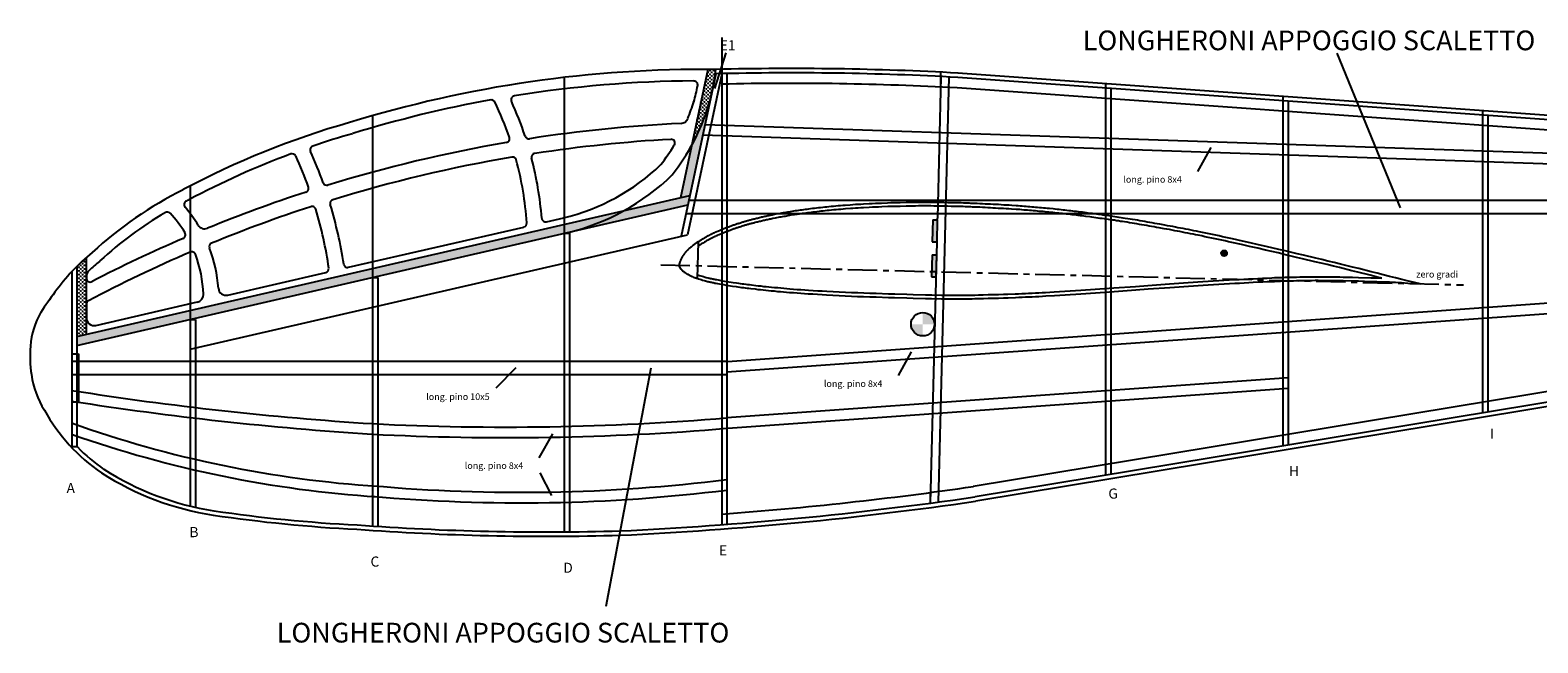
# Model space of a CAD drawing. Units: millimetres. Extents: x 18663 to 39015, y -5017 to 10059.
# Drawn here: x 21856 to 23001, y 1295 to 1760 of the extents above; entities that cross this region are included whole.
import ezdxf

# ---------------------------------------------------------------- set-up
doc = ezdxf.new("R2010")
doc.units = ezdxf.units.MM
doc.linetypes.add('CENTRO', pattern=[50.8, 31.75, -6.35, 6.35, -6.35])
doc.layers.add('7', color=7, linetype='Continuous')
doc.dimstyles.new('ISO-25', dxfattribs={"dimtxt": 2.5, "dimasz": 2.5, "dimexe": 1.25, "dimexo": 0.625, "dimtad": 1, "dimtxsty": 'Standard', "dimcen": 2.5, "dimadec": 0, "dimazin": 0, "dimtfac": 1, "dimtmove": 0, "dimatfit": 3, "dimfxl": 0, "dimarcsym": 0})
pattern_1 = [(0, (6763.4689, 1314.9107), (1.397, 1.397), [0.6985, -2.0955]), (90, (6763.8181, 1314.5615), (-1.397, 1.397), [0.6985, -2.0955])]

msp = doc.modelspace()

# ---------------------------------------------------------------- hatches: boundary and pattern name
at = {"linetype": 'Continuous', "ltscale": 0.4}
h = msp.add_hatch(dxfattribs=at)
h.set_pattern_fill('CROSS', color=43, scale=0.22, style=0)
h.set_pattern_definition(pattern_1)
h.paths.add_polyline_path([(22358.4, 1672.3, 0.05239), (22371.3, 1702.7, 0.007355), (22372.8, 1708.7), (22375.2, 1720, 0.012788), (22376.9, 1730.5, 0.001697), (22370.7, 1730.6)])
h = msp.add_hatch(dxfattribs=at)
h.set_pattern_fill('CROSS', color=43, scale=0.22, style=0)
h.set_pattern_definition(pattern_1)
h.paths.add_polyline_path([(22372.8, 1708.7, -0.007355), (22371.3, 1702.7, -0.05239), (22358.4, 1672.3), (22350, 1633.1), (22357.1, 1634.7)])
h.paths.add_polyline_path([(22355.6, 1627.6), (22357.1, 1634.7), (22306.6, 1623.1, -0.06292), (22266.1, 1607), (22266.1, 1607)])
h.paths.add_polyline_path([(22263.9, 1606.5, 0.066194), (22306.6, 1623.1), (21892.1, 1527.6), (21892.1, 1520.8)])
h = msp.add_hatch(color=256, dxfattribs=at)
h.paths.add_polyline_path([(22545, 1616.3), (22541.6, 1616.3), (22541.2, 1599.6), (22544.6, 1599.5)])
h.paths.add_polyline_path([(22540.7, 1576.9), (22544.1, 1576.8), (22544.4, 1589.6), (22541, 1589.7)])
h.paths.add_polyline_path([(22544.1, 1576.8), (22540.7, 1576.9), (22540.6, 1573), (22544, 1572.9)])
msp.add_hatch(color=256, dxfattribs=at).paths.add_polyline_path([(22765, 1590.8, 1), (22760.6, 1590.8, 1)])
h = msp.add_hatch(dxfattribs=at)
h.set_pattern_fill('CROSS', color=43, scale=0.22, style=0)
h.set_pattern_definition(pattern_1)
h.paths.add_polyline_path([(21898.7, 1587.5, 0.014556), (21892.1, 1581.3), (21892.1, 1527.6), (21898.7, 1529.1)])
h = msp.add_hatch(color=256, dxfattribs=at)
h.paths.add_polyline_path([(22534, 1545.8), (22534, 1536.9), (22542.9, 1536.9, 0.414214)])
h.paths.add_polyline_path([(22534, 1536.9), (22525.1, 1536.9, 0.414214), (22534, 1528)])

# ---------------------------------------------------------------- linework, layer by layer
for p, q in [((22381.3, 1754.8), (22381.3, 1384.5)), ((22385.3, 1727.4), (22385.3, 1384.8)), ((22553.7, 1724.8), (22545.7, 1401.7)), ((22545, 1616.3), (22545.1, 1617.6)), ((22261.7, 1606), (22265.7, 1606)), ((22544.6, 1599.5), (22544.4, 1589.6)), ((21909.2, 1585), (21908.8, 1584.7)), ((22544.4, 1589.6), (22539.7, 1400.9)), ((22116.1, 1572.4), (22120.1, 1572.4)), ((21977.7, 1540.6), (21981.7, 1540.6)), ((21887.7, 1514.5), (21892.9, 1514.5)), ((21892.9, 1514.5), (21892.9, 1477.8)), ((21887.7, 1477.8), (21892.9, 1477.8)), ((21892.1, 1443.6), (21887.7, 1443.6)), ((21892.1, 1443.6), (21887.7, 1443.6)), ((21892.1, 1443.6), (21887.7, 1443.6)), ((22539.7, 1409.3), (22539.7, 1400.9))]:
    msp.add_line(p, q, dxfattribs=at)
for p, q in [((22370.7, 1730.6), (22350, 1633.1)), ((22261.7, 1724.5), (22261.7, 1379.1)), ((22376.8, 1727.2), (22350.5, 1603.8)), ((22381.3, 1727.3), (22355.3, 1604.9)), ((22547.8, 1725.1), (22545.1, 1617.6)), ((22547.6, 1717.1), (22547.6, 1728.5)), ((23403.6, 1664.2), (22560.5, 1724.5)), ((23403.6, 1667.5), (22560.7, 1727.8)), ((22673.1, 1422.1), (22673.1, 1719.7)), ((23403.6, 1656.2), (22560, 1716.5)), ((22677.1, 1422.8), (22677.1, 1716.1)), ((22807.7, 1444.4), (22807.7, 1710.1)), ((22811.7, 1445.1), (22811.7, 1706.5)), ((22116.1, 1695.4), (22116.1, 1383.5)), ((22959.4, 1469.6), (22959.4, 1699.3)), ((22963.4, 1470.2), (22963.4, 1695.7)), ((21977.7, 1641.9), (21977.7, 1398.6)), ((21891.7, 1527.5), (22357.1, 1634.7)), ((21891.7, 1520.7), (22355.6, 1627.6)), ((22248.2, 1614.8), (22261.3, 1617.8)), ((22541.6, 1616.3), (22541.2, 1599.6)), ((22545, 1616.3), (22544.6, 1599.5)), ((21977.7, 1518), (22355.3, 1604.9)), ((22097.8, 1580.2), (22231, 1610.8)), ((22265.7, 1606), (22265.7, 1379.1)), ((22363.4, 1599.5), (22362.7, 1571.7)), ((21891.7, 1580.9), (21891.7, 1443.6)), ((21898.7, 1587.5), (21898.7, 1529.1)), ((22541, 1589.7), (22540.6, 1573)), ((22544.4, 1589.6), (22544, 1572.9)), ((23615.4, 1586.4), (22572.3, 1413.5)), ((21887.7, 1576.8), (21887.7, 1443.6)), ((21898.9, 1573.3), (21898.9, 1571.9)), ((22006.2, 1559.1), (22080.7, 1576.2)), ((22120.1, 1572.4), (22120.1, 1383.2)), ((23615.4, 1578.3), (22573.7, 1405.6)), ((23615.4, 1575), (22574.2, 1402.4)), ((21898.9, 1552.2), (21898.9, 1541.7)), ((21906, 1536), (21983.2, 1553.8)), ((21981.7, 1540.6), (21981.7, 1397.7))]:
    msp.add_line(p, q)
at = {"color": 3, "linetype": 'Continuous', "ltscale": 0.4}
for p, q in [((22368.6, 1688.8), (23262.2, 1658.5)), ((22366.9, 1680.8), (23262.2, 1650.4)), ((23262.2, 1570.9), (22385.7, 1508.4)), ((23262.2, 1562.9), (22385.3, 1500.4)), ((22811.7, 1496.1), (22385.3, 1465.8)), ((22811.7, 1488), (22385.9, 1457.7))]:
    msp.add_line(p, q, dxfattribs=at)
at = {"color": 1, "linetype": 'Continuous'}
for p, q in [((23615.4, 1630.9), (22356.3, 1630.9)), ((23615.4, 1620.7), (22354.1, 1620.7)), ((22385.7, 1508.5), (21887.7, 1508.5)), ((22385.7, 1498.3), (21887.7, 1498.3)), ((21892.1, 1443.6), (21887.5, 1443.6))]:
    msp.add_line(p, q, dxfattribs=at)
at = {"color": 5, "linetype": 'CENTRO', "ltscale": 0.7}
msp.add_line((22335, 1582.1), (22944.5, 1566.8), dxfattribs=at)
for points in [[(22541.6, 1616.3), (22545, 1616.3)], [(22541.2, 1599.6), (22544.6, 1599.5)], [(22541.2, 1599.6), (22544.6, 1599.5)], [(22541, 1589.7), (22544.4, 1589.6)], [(22540.6, 1573), (22544, 1572.9)]]:
    msp.add_lwpolyline(points)
msp.add_circle((22762.8, 1590.8), 2.2)
at = {"linetype": 'Continuous', "ltscale": 0.4}
msp.add_circle((22534, 1536.9), 8.9, dxfattribs=at)
for centre, radius, start, end in [((22366.4, 823.6), 907, 89.3369, 107.1727), ((22169.8, 1757.8), 208.9, 344.7288, 352.5097), ((22434.6, -551.9), 2283.2, 86.8325, 91.4476), ((22366.4, 823.6), 898.3, 90.3963, 99.135), ((22169.8, 1757.8), 197.3, 344.7288, 348.4736), ((22360.2, 1718.9), 2.91, 348.4736, 90.3963), ((22366.4, 823.6), 903.7, 89.3345, 89.3637), ((22434.6, -551.9), 2279.9, 86.8332, 91.4476), ((22434.6, -551.9), 2271.9, 86.8332, 91.3438), ((22366.4, 823.6), 898.3, 100.2937, 107.1727), ((22206.4, 1704.5), 2.91, 25.5727, 100.2937), ((22224.3, 1707.6), 2.91, 99.135, 204.5161), ((21980.1, 1596.3), 265.4, 18.3589, 24.5161), ((22220, 1749.2), 146.6, 337.5392, 342.9426), ((21980.1, 1596.3), 253.8, 18.995, 25.5727), ((22220, 1749.2), 158.2, 321.4444, 342.9426), ((22275.5, 1071.1), 643.9, 105.9446, 118.0765), ((22402.1, 605.2), 1085.6, 92.7282, 98.8406), ((22350.1, 1695.4), 5.82, 272.7282, 337.5392), ((22071.7, 1669.5), 2.91, 108.808, 204.1585), ((22275.5, 1071.1), 635.1, 105.9446, 108.808), ((22402.1, 605.2), 1085.6, 99.7723, 107.1355), ((22217.3, 1677.9), 2.91, 279.7723, 18.995), ((22234.8, 1680.8), 2.91, 198.3589, 278.8406), ((22402.1, 605.2), 1073.9, 93.1695, 98.7153), ((22220, 1749.2), 146.6, 321.7366, 328.742), ((22342.9, 1674.6), 2.91, 328.742, 93.1695), ((22275.5, 1071.1), 635.1, 110.396, 118.0765), ((22055.1, 1663.6), 2.91, 24.4109, 110.396), ((21767.4, 1533), 319, 19.8015, 24.4109), ((21767.4, 1533), 330.6, 19.6859, 24.1585), ((22402.1, 605.2), 1073.9, 99.6541, 107.1184), ((22222.5, 1661.1), 2.91, 14.9731, 99.6541), ((21980.1, 1596.3), 253.8, 3.9849, 14.9731), ((22239.8, 1663.9), 2.91, 98.7153, 194.5952), ((21980.1, 1596.3), 265.4, 4.574, 14.5952), ((22222.8, 1775.4), 162.3, 283.6723, 313.8188), ((22222.8, 1775.4), 173.9, 283.6723, 314.0838), ((22106, 1371.5), 299.1, 116.522, 132.6739), ((22402.1, 605.2), 1085.6, 108.0554, 112.2572), ((22064.7, 1640.1), 2.91, 288.0554, 19.8015), ((22081.4, 1645.4), 2.91, 199.6859, 287.1355), ((21976, 1627.9), 2.91, 116.8846, 220.2685), ((21976, 1627.9), 2.91, 116.8846, 220.2685), ((21891.4, 1556.2), 108, 31.2586, 40.2685), ((22106, 1371.5), 290.4, 116.522, 116.8846), ((22402.1, 605.2), 1073.9, 108.0528, 112.3394), ((22070.2, 1623.5), 2.91, 16.6351, 108.0528), ((22086.8, 1628.8), 2.91, 107.1184, 196.6849), ((21767.4, 1533), 330.6, 8.6157, 16.6849), ((22106, 1371.5), 290.4, 120.4527, 132.6739), ((21960.3, 1619.3), 2.91, 42.4751, 120.4527), ((21891.4, 1556.2), 96.4, 31.315, 42.4751), ((21767.4, 1533), 319, 8.3746, 16.6351), ((22247.6, 1617.6), 2.91, 184.574, 282.9687), ((21971.2, 1604.8), 2.91, 293.3172, 31.315), ((21988.7, 1615.3), 5.82, 211.2586, 292.2572), ((22230.4, 1613.7), 2.91, 282.9687, 3.9849), ((22001.5, 1471.1), 155.3, 129.2197, 144.5386), ((22402.1, 605.2), 1073.9, 113.2743, 117.8456), ((22402.1, 605.2), 1085.6, 113.3172, 117.3611), ((21978.9, 1589.1), 2.91, 20.583, 113.2743), ((21995, 1595.9), 2.91, 112.3394, 200.9332), ((21891.4, 1556.2), 108, 4.2972, 20.9332), ((22001.5, 1471.1), 146.6, 129.2197, 133.4212), ((21891.4, 1556.2), 96.4, 2.043, 20.583), ((22097.1, 1583), 2.91, 188.6157, 282.9687), ((21904.7, 1573.3), 5.82, 133.4212, 180), ((21901.8, 1571.9), 2.91, 180, 297.3611), ((22080, 1579.1), 2.91, 282.9687, 8.3746), ((21981.9, 1559.4), 5.82, 282.9687, 2.043), ((22004.9, 1564.7), 5.82, 184.2972, 282.9687), ((21914.9, 1516.5), 58.6, 149.8142, 176.2762), ((21901.8, 1552.2), 2.91, 117.8456, 180), ((21904.7, 1541.7), 5.82, 180, 282.9687), ((21924.5, 1507.8), 68, 187.8114, 212.1613), ((21992.3, 1541.8), 143.7, 209.2547, 235.2057), ((21992.3, 1541.8), 140.4, 224.4043, 235.2057), ((22029, 1609.5), 220.3, 237.4218, 261.1663), ((22029, 1609.5), 217, 237.4218, 261.1663), ((22248.6, 3345.3), 1969.6, 265.7962, 271.6233), ((22248.6, 3345.3), 1966.3, 265.7962, 271.6233)]:
    msp.add_arc(centre, radius, start, end)
for centre, radius, start, end in [((22156.9, 1353.5), 350.2, 143.6254, 146.6757), ((21946.5, 1512.3), 90.4, 174.9465, 188.7474), ((22173.4, 4161.5), 2776.8, 274.2929, 278.2627), ((22173.4, 4161.5), 2784.8, 272.6925, 278.2627), ((22173.4, 4161.5), 2788.1, 272.6919, 278.2634), ((22162.8, 2528.7), 1149.2, 261.613, 267.0792), ((22162.8, 2528.7), 1145.9, 261.613, 267.0792)]:
    msp.add_arc(centre, radius, start, end, dxfattribs=at)
at = {"color": 3, "linetype": 'Continuous', "ltscale": 0.4}
for centre, radius, start, end in [((22273.7, 3932.9), 2476.6, 261.0325, 266.3522), ((22273.7, 3932.9), 2484.6, 261.0616, 266.3522), ((22218, 3435.2), 1976.5, 267.0444, 274.8543), ((22174.7, 2263.6), 851.6, 250.3021, 266.3255), ((22218, 3435.2), 1984.5, 267.0444, 274.8346), ((22174.7, 2263.6), 859.6, 250.4929, 266.3255), ((22228.5, 2668.1), 1267, 264.8791, 277.1089), ((22228.5, 2668.1), 1259, 264.8791, 277.1543)]:
    msp.add_arc(centre, radius, start, end, dxfattribs=at)
at = {"layer": '7', "linetype": 'Continuous'}
for points in [[(22911.7, 1567.6), (22907.5, 1568.6), (22901.8, 1569.9), (22897.7, 1570.9), (22893, 1572.1), (22888.4, 1573.3), (22883.7, 1574.5), (22879.1, 1575.7), (22874.4, 1576.8), (22865.1, 1579.2), (22860.4, 1580.3), (22851.1, 1582.6), (22846.4, 1583.7), (22841.7, 1584.9), (22837.1, 1586), (22832.4, 1587.1), (22823.1, 1589.3), (22818.4, 1590.4), (22809.1, 1592.6), (22804.4, 1593.7), (22794.8, 1596), (22788.9, 1597.3), (22782.6, 1598.7), (22776.7, 1600.1), (22769.2, 1601.7), (22766.7, 1602.3), (22764.1, 1602.9), (22761.6, 1603.4), (22759.1, 1604), (22756.5, 1604.5), (22754, 1605.1), (22751.4, 1605.6), (22748.9, 1606.1), (22746.3, 1606.7), (22743.8, 1607.2), (22741.8, 1607.6), (22739.8, 1608), (22737.8, 1608.4), (22735.8, 1608.8), (22733.8, 1609.2), (22731.8, 1609.6), (22729.8, 1610), (22727.8, 1610.3), (22725.8, 1610.7), (22723.8, 1611.1), (22721.8, 1611.5), (22719.8, 1611.8), (22717.8, 1612.2), (22713.9, 1612.9), (22712, 1613.3), (22710.1, 1613.6), (22708.3, 1613.9), (22706.4, 1614.2), (22704.5, 1614.6), (22702.7, 1614.9), (22700.8, 1615.2), (22698.9, 1615.5), (22697.1, 1615.9), (22695.2, 1616.2), (22693.3, 1616.5), (22691.5, 1616.8), (22689.6, 1617.1), (22687.7, 1617.4), (22686.2, 1617.6), (22684.6, 1617.9), (22683, 1618.1), (22681.5, 1618.3), (22679.9, 1618.6), (22678.4, 1618.8), (22676.8, 1619), (22675.3, 1619.3), (22673.7, 1619.5), (22672.1, 1619.7), (22670.6, 1619.9), (22669, 1620.2), (22667.5, 1620.4), (22665.9, 1620.6), (22664.3, 1620.8), (22662.8, 1621), (22661.2, 1621.2), (22658.2, 1621.6), (22656.7, 1621.8), (22655.2, 1622), (22653.8, 1622.2), (22652.3, 1622.3), (22650.8, 1622.5), (22649.3, 1622.7), (22647.9, 1622.9), (22646.4, 1623), (22644.9, 1623.2), (22643.4, 1623.4), (22641.9, 1623.5), (22640.5, 1623.7), (22639, 1623.9), (22637.5, 1624), (22636, 1624.2), (22634.5, 1624.3), (22633.1, 1624.5), (22630.1, 1624.8), (22628.6, 1624.9), (22627.2, 1625.1), (22625.7, 1625.2), (22624.2, 1625.3), (22622.7, 1625.5), (22621.2, 1625.6), (22619.8, 1625.7), (22618.3, 1625.9), (22616.8, 1626), (22615.3, 1626.1), (22613.9, 1626.2), (22612.4, 1626.4), (22610.9, 1626.5), (22609.4, 1626.6), (22607.9, 1626.7), (22606.5, 1626.8), (22605, 1626.9), (22601.5, 1627.2), (22599.5, 1627.3), (22597.5, 1627.4), (22595.5, 1627.5), (22593.5, 1627.7), (22591.4, 1627.8), (22589.4, 1627.9), (22587.4, 1628), (22585.4, 1628.1), (22583.4, 1628.2), (22581.4, 1628.3), (22579.4, 1628.4), (22577.4, 1628.5), (22575.4, 1628.6), (22573.5, 1628.7), (22571.9, 1628.8), (22570.6, 1628.8), (22569.4, 1628.9), (22568.3, 1628.9), (22567.3, 1629), (22566.1, 1629), (22564.8, 1629), (22563.2, 1629.1), (22561.3, 1629.1), (22558.5, 1629.2), (22555.7, 1629.3), (22552.9, 1629.3), (22550.1, 1629.4), (22544.9, 1629.5), (22542.6, 1629.5), (22540.2, 1629.5), (22537.9, 1629.5), (22535.5, 1629.5), (22530.8, 1629.5), (22528.5, 1629.5), (22526.1, 1629.5), (22523.8, 1629.4), (22521.4, 1629.4), (22516.7, 1629.3), (22514.4, 1629.2), (22512, 1629.2), (22509.7, 1629.1), (22507.3, 1629), (22502.7, 1628.8), (22500.3, 1628.7), (22498, 1628.6), (22495.6, 1628.5), (22493.3, 1628.4), (22488.9, 1628.2), (22486.9, 1628), (22484.9, 1627.9), (22482.9, 1627.8), (22480.8, 1627.7), (22478.8, 1627.5), (22475, 1627.2), (22473.3, 1627.1), (22471.5, 1627), (22469.8, 1626.8), (22468, 1626.7), (22466.2, 1626.5), (22464.5, 1626.3), (22462.7, 1626.2), (22461.1, 1626), (22459.6, 1625.8), (22458, 1625.7), (22456.4, 1625.5), (22454.9, 1625.3), (22453.3, 1625.1), (22451.7, 1625), (22450.2, 1624.8), (22447.3, 1624.4), (22446, 1624.2), (22444.7, 1624.1), (22443.4, 1623.9), (22442.2, 1623.7), (22440.9, 1623.5), (22439.6, 1623.3), (22438.3, 1623.1), (22437, 1623), (22435.7, 1622.8), (22433.4, 1622.4), (22432.3, 1622.2), (22431.2, 1622), (22430.1, 1621.8), (22429, 1621.6), (22427.9, 1621.5), (22426.8, 1621.3), (22425.7, 1621.1), (22424.7, 1620.9), (22423.6, 1620.7), (22422.5, 1620.5), (22421.4, 1620.2), (22419.5, 1619.9), (22418.7, 1619.7), (22418, 1619.5), (22417.2, 1619.4), (22416.4, 1619.2), (22415.6, 1619), (22414.8, 1618.9), (22414, 1618.7), (22413.2, 1618.5), (22412.4, 1618.3), (22411.6, 1618.2), (22410.9, 1618), (22410.1, 1617.8), (22409.3, 1617.6), (22408.5, 1617.4), (22407.7, 1617.2), (22406.9, 1617), (22406.2, 1616.8), (22405.6, 1616.7), (22405, 1616.5), (22404.4, 1616.4), (22403.8, 1616.2), (22403.2, 1616), (22402.6, 1615.9), (22402, 1615.7), (22401.4, 1615.6), (22400.8, 1615.4), (22400.2, 1615.2), (22399.6, 1615.1), (22399, 1614.9), (22398.4, 1614.7), (22397.8, 1614.5), (22397.3, 1614.4), (22396.7, 1614.2), (22396.1, 1614), (22395.5, 1613.8), (22394.9, 1613.6), (22394.3, 1613.5), (22393.7, 1613.3), (22393.1, 1613.1), (22392.6, 1612.9), (22392, 1612.7), (22391.4, 1612.5), (22390.8, 1612.3), (22390.2, 1612.1), (22389.6, 1611.9), (22389, 1611.7), (22388.4, 1611.4), (22387.8, 1611.2), (22387.2, 1611), (22386.6, 1610.8), (22386, 1610.6), (22385.4, 1610.3), (22384.8, 1610.1), (22384.2, 1609.9), (22383.6, 1609.6), (22383, 1609.4), (22382.4, 1609.2), (22381.9, 1608.9), (22381.3, 1608.7), (22380.7, 1608.4), (22380.1, 1608.2), (22379.5, 1608), (22378.9, 1607.7), (22378.3, 1607.5), (22377.4, 1607.1), (22377, 1606.9), (22376.6, 1606.8), (22376.3, 1606.6), (22376, 1606.5), (22375.7, 1606.4), (22375.4, 1606.2), (22375.2, 1606.1), (22374.9, 1606), (22374.7, 1605.9), (22374.5, 1605.8), (22374.3, 1605.7), (22374, 1605.6), (22373.8, 1605.5), (22373.6, 1605.4), (22373.4, 1605.2), (22373.1, 1605.1), (22372.9, 1605), (22372.6, 1604.9), (22372.3, 1604.7), (22372.1, 1604.5), (22371.7, 1604.4), (22371.4, 1604.2), (22371, 1604), (22370.6, 1603.8), (22370.1, 1603.5), (22369.5, 1603.2), (22369, 1602.9), (22368.4, 1602.6), (22367.9, 1602.2), (22367.3, 1601.9), (22366.8, 1601.6), (22366.2, 1601.3), (22365.7, 1600.9), (22365.1, 1600.6), (22364.6, 1600.3), (22364, 1599.9), (22363.5, 1599.6), (22363.1, 1599.4), (22362.8, 1599.2), (22362.5, 1599), (22362.3, 1598.8), (22362.1, 1598.7), (22361.9, 1598.5), (22361.7, 1598.4), (22361.5, 1598.3), (22361.3, 1598.1), (22361, 1597.9), (22360.8, 1597.8), (22360.5, 1597.6), (22360.3, 1597.3), (22359.9, 1597.1), (22359.5, 1596.7), (22359, 1596.4), (22358.6, 1596), (22358.1, 1595.6), (22357.6, 1595.2), (22357.2, 1594.8), (22356.7, 1594.5), (22356.3, 1594.1), (22356.1, 1593.9), (22355.9, 1593.7), (22355.6, 1593.5), (22355.5, 1593.3), (22355.3, 1593.1), (22355.1, 1593), (22354.9, 1592.8), (22354.8, 1592.6), (22354.6, 1592.4), (22354.4, 1592.2), (22353.9, 1591.7), (22353.7, 1591.4), (22353.5, 1591.1), (22353.3, 1590.8), (22353, 1590.6), (22352.8, 1590.3), (22352.6, 1590), (22352.4, 1589.7), (22352.2, 1589.4), (22351.9, 1589), (22351.8, 1588.8), (22351.6, 1588.6), (22351.5, 1588.5), (22351.4, 1588.3), (22351.3, 1588.2), (22351.3, 1588), (22351.2, 1587.9), (22351.1, 1587.7), (22351, 1587.6), (22350.9, 1587.4), (22350.8, 1587.2), (22350.7, 1587.1), (22350.7, 1586.9), (22350.6, 1586.7), (22350.5, 1586.4), (22350.4, 1586.3), (22350.3, 1586.2), (22350.3, 1586), (22350.2, 1585.9), (22350.2, 1585.8), (22350.1, 1585.6), (22350.1, 1585.5), (22350, 1585.3), (22349.9, 1585.2), (22349.9, 1585), (22349.8, 1584.8), (22349.7, 1584.7), (22349.7, 1584.5), (22349.6, 1584.3), (22349.6, 1584.2), (22349.5, 1584), (22349.4, 1583.8), (22349.4, 1583.7), (22349.3, 1583.5), (22349.3, 1583.4), (22349.2, 1583.2), (22349.2, 1583), (22349.2, 1582.9), (22349.1, 1582.7), (22349.1, 1582.6), (22349.1, 1582.4), (22349, 1582.3), (22349, 1582.1), (22349, 1582), (22349, 1581.9), (22349, 1581.7), (22349, 1581.7), (22349, 1581.6), (22349, 1581.5), (22349, 1581.5), (22349, 1581.4), (22349, 1581.3), (22349, 1581.3), (22349, 1581.2), (22349, 1581.1), (22349, 1581.1), (22349, 1581), (22349.1, 1581), (22349.1, 1580.9), (22349.1, 1580.8), (22349.1, 1580.8), (22349.1, 1580.7), (22349.2, 1580.7), (22349.2, 1580.6), (22349.2, 1580.6), (22349.2, 1580.5), (22349.2, 1580.5), (22349.3, 1580.4), (22349.3, 1580.4), (22349.3, 1580.3), (22349.4, 1580.3), (22349.4, 1580.2), (22349.4, 1580.2), (22349.4, 1580.1), (22349.5, 1580.1), (22349.5, 1580), (22349.5, 1580), (22349.6, 1579.9), (22349.6, 1579.9), (22349.6, 1579.8), (22349.7, 1579.8), (22349.7, 1579.7), (22349.8, 1579.7), (22349.8, 1579.6), (22349.8, 1579.6), (22349.9, 1579.5), (22349.9, 1579.5), (22349.9, 1579.4), (22350, 1579.4), (22350, 1579.3), (22350.1, 1579.2), (22350.1, 1579.2), (22350.1, 1579.1), (22350.2, 1579.1), (22350.2, 1579), (22350.3, 1579), (22350.4, 1578.8), (22350.5, 1578.7), (22350.5, 1578.6), (22350.6, 1578.5), (22350.7, 1578.4), (22350.8, 1578.3), (22350.8, 1578.3), (22350.9, 1578.2), (22351, 1578.1), (22351, 1578.1), (22351.1, 1578), (22351.2, 1577.9), (22351.3, 1577.9), (22351.4, 1577.8), (22351.5, 1577.7), (22351.6, 1577.6), (22352.1, 1577.2), (22352.5, 1576.9), (22352.9, 1576.6), (22353.4, 1576.3), (22354.1, 1575.8), (22354.3, 1575.6), (22354.6, 1575.4), (22354.9, 1575.2), (22355.2, 1575), (22355.5, 1574.9), (22356.3, 1574.5), (22356.8, 1574.2), (22357.3, 1573.9), (22357.8, 1573.7), (22358.4, 1573.4), (22358.9, 1573.2), (22359.7, 1572.8), (22360.1, 1572.6), (22360.5, 1572.5), (22360.8, 1572.4), (22361.2, 1572.2), (22361.6, 1572.1), (22362, 1571.9), (22362.4, 1571.8), (22363.6, 1571.4), (22364.6, 1571.1), (22365.7, 1570.8), (22366.8, 1570.5), (22367.9, 1570.2), (22368.9, 1569.9), (22370.4, 1569.5), (22371.1, 1569.3), (22371.7, 1569.2), (22372.3, 1569), (22373, 1568.9), (22373.6, 1568.8), (22374.2, 1568.6), (22374.9, 1568.5), (22375.5, 1568.4), (22376.1, 1568.2), (22376.8, 1568.1), (22378.1, 1567.9), (22379.6, 1567.6), (22381.2, 1567.3), (22382.9, 1567), (22384.7, 1566.7), (22386.4, 1566.4), (22388, 1566.2), (22389.5, 1565.9), (22392.2, 1565.5), (22393.6, 1565.3), (22395, 1565.1), (22396.4, 1564.9), (22397.8, 1564.8), (22399.2, 1564.6), (22400.6, 1564.4), (22402, 1564.2), (22403.4, 1564.1), (22406.8, 1563.7), (22408.8, 1563.4), (22410.8, 1563.2), (22412.9, 1563), (22414.9, 1562.8), (22416.9, 1562.6), (22418.9, 1562.4), (22421.2, 1562.2), (22423.6, 1561.9), (22425.9, 1561.7), (22428.2, 1561.5), (22430.6, 1561.3), (22432.9, 1561.1), (22435.7, 1560.9), (22438.5, 1560.7), (22441.3, 1560.5), (22444.2, 1560.3), (22447, 1560.1), (22450.5, 1559.9), (22454, 1559.7), (22457.5, 1559.4), (22461, 1559.3), (22465.7, 1559), (22470.4, 1558.8), (22475.1, 1558.5), (22479.8, 1558.3), (22484.5, 1558.1), (22489.1, 1558), (22493.8, 1557.8), (22498.5, 1557.6), (22507.9, 1557.3), (22512.6, 1557.2), (22522, 1556.9), (22526.7, 1556.8), (22536, 1556.5), (22540.7, 1556.4), (22548.2, 1556.3), (22551, 1556.3), (22553.9, 1556.3), (22556.7, 1556.2), (22561.5, 1556.2), (22563.5, 1556.2), (22565.5, 1556.3), (22567.5, 1556.3), (22569.5, 1556.3), (22571.6, 1556.3), (22573.6, 1556.4), (22576.5, 1556.4), (22580, 1556.5), (22583.7, 1556.6), (22587.7, 1556.7), (22591.6, 1556.8), (22595.4, 1556.9), (22598.8, 1557), (22604.3, 1557.2), (22606.9, 1557.4), (22609.4, 1557.5), (22612, 1557.6), (22614.6, 1557.7), (22617.1, 1557.8), (22619.7, 1558), (22622.2, 1558.1), (22624.8, 1558.2), (22627.4, 1558.4), (22634, 1558.8), (22638, 1559), (22642, 1559.2), (22646, 1559.5), (22650.1, 1559.8), (22654.1, 1560), (22665.2, 1560.8), (22672.2, 1561.3), (22679.3, 1561.8), (22695.7, 1563), (22705.1, 1563.7), (22721.6, 1564.8), (22728.6, 1565.3), (22735.7, 1565.8), (22746.8, 1566.5), (22750.8, 1566.8), (22754.8, 1567.1), (22758.9, 1567.3), (22762.9, 1567.6), (22766.9, 1567.8), (22770.9, 1568), (22774.5, 1568.2), (22778, 1568.4), (22781.5, 1568.6), (22785, 1568.8), (22788.6, 1569), (22792.1, 1569.1), (22795.6, 1569.3), (22799.1, 1569.4), (22801.2, 1569.5), (22802.9, 1569.6), (22804.3, 1569.7), (22805.6, 1569.7), (22806.8, 1569.8), (22808, 1569.8), (22809.4, 1569.8), (22811.1, 1569.9), (22815.6, 1570), (22817.9, 1570.1), (22820.3, 1570.1), (22822.6, 1570.2), (22825, 1570.2), (22829.6, 1570.2), (22832, 1570.3), (22834.3, 1570.3), (22836.7, 1570.2), (22839, 1570.2), (22843.7, 1570.2), (22846.1, 1570.2), (22848.4, 1570.2), (22850.8, 1570.1), (22853.1, 1570.1), (22860.1, 1569.9), (22864.8, 1569.8), (22874.2, 1569.5), (22878.9, 1569.3), (22885.9, 1569.1), (22888.3, 1569), (22890.6, 1568.9), (22893, 1568.8), (22895.3, 1568.6), (22897.6, 1568.5), (22902.3, 1568.2), (22907, 1567.9), (22911.7, 1567.6), (22911.7, 1567.6)], [(22882.5, 1572), (22878.4, 1573), (22873.7, 1574.2), (22864.4, 1576.5), (22859.7, 1577.6), (22850.4, 1579.9), (22845.8, 1581.1), (22841.1, 1582.2), (22836.4, 1583.3), (22831.8, 1584.4), (22822.4, 1586.6), (22817.8, 1587.7), (22808.5, 1590), (22803.8, 1591.1), (22794.2, 1593.3), (22788.3, 1594.6), (22782, 1596.1), (22776.1, 1597.4), (22768.6, 1599), (22766.1, 1599.6), (22763.5, 1600.2), (22761, 1600.7), (22758.5, 1601.3), (22755.9, 1601.8), (22753.4, 1602.4), (22750.8, 1602.9), (22748.3, 1603.4), (22745.8, 1604), (22743.2, 1604.5), (22741.2, 1604.9), (22739.2, 1605.3), (22737.2, 1605.7), (22735.2, 1606.1), (22733.2, 1606.5), (22731.2, 1606.9), (22729.3, 1607.3), (22727.3, 1607.6), (22725.3, 1608), (22723.3, 1608.4), (22721.3, 1608.8), (22719.3, 1609.1), (22717.3, 1609.5), (22713.4, 1610.2), (22711.5, 1610.5), (22709.7, 1610.9), (22707.8, 1611.2), (22705.9, 1611.5), (22704.1, 1611.9), (22702.2, 1612.2), (22700.3, 1612.5), (22698.5, 1612.8), (22696.6, 1613.1), (22694.8, 1613.4), (22692.9, 1613.8), (22691, 1614.1), (22689.2, 1614.4), (22687.3, 1614.7), (22685.7, 1614.9), (22684.2, 1615.1), (22682.6, 1615.4), (22681.1, 1615.6), (22679.5, 1615.9), (22678, 1616.1), (22676.4, 1616.3), (22674.9, 1616.5), (22673.3, 1616.8), (22671.8, 1617), (22670.2, 1617.2), (22668.6, 1617.4), (22667.1, 1617.6), (22665.5, 1617.9), (22664, 1618.1), (22662.4, 1618.3), (22660.9, 1618.5), (22657.8, 1618.9), (22656.4, 1619.1), (22654.9, 1619.2), (22653.4, 1619.4), (22651.9, 1619.6), (22650.5, 1619.8), (22649, 1620), (22647.5, 1620.1), (22646.1, 1620.3), (22644.6, 1620.5), (22643.1, 1620.6), (22641.6, 1620.8), (22640.2, 1621), (22638.7, 1621.1), (22637.2, 1621.3), (22635.7, 1621.4), (22634.3, 1621.6), (22632.8, 1621.8), (22629.8, 1622), (22628.4, 1622.2), (22626.9, 1622.3), (22625.4, 1622.5), (22623.9, 1622.6), (22622.5, 1622.7), (22621, 1622.9), (22619.5, 1623), (22618.1, 1623.1), (22616.6, 1623.3), (22615.1, 1623.4), (22613.6, 1623.5), (22612.2, 1623.6), (22610.7, 1623.7), (22609.2, 1623.8), (22607.7, 1624), (22606.3, 1624.1), (22604.8, 1624.2), (22601.3, 1624.4), (22599.3, 1624.5), (22597.3, 1624.7), (22595.3, 1624.8), (22593.3, 1624.9), (22591.3, 1625), (22589.3, 1625.1), (22587.3, 1625.2), (22585.3, 1625.4), (22583.3, 1625.5), (22581.3, 1625.6), (22579.3, 1625.7), (22577.3, 1625.8), (22575.2, 1625.9), (22573.3, 1626), (22571.8, 1626), (22570.5, 1626.1), (22569.3, 1626.1), (22568.3, 1626.2), (22567.2, 1626.2), (22566.1, 1626.2), (22564.7, 1626.3), (22563.2, 1626.3), (22561.2, 1626.4), (22558.4, 1626.4), (22555.6, 1626.5), (22552.8, 1626.6), (22550, 1626.6), (22544.9, 1626.7), (22542.5, 1626.7), (22540.2, 1626.8), (22537.9, 1626.8), (22535.5, 1626.8), (22530.8, 1626.8), (22528.5, 1626.7), (22526.2, 1626.7), (22523.8, 1626.7), (22521.5, 1626.6), (22516.8, 1626.5), (22514.5, 1626.5), (22512.1, 1626.4), (22509.8, 1626.3), (22507.4, 1626.3), (22502.8, 1626.1), (22500.4, 1626), (22498.1, 1625.9), (22495.7, 1625.8), (22493.4, 1625.6), (22489, 1625.4), (22487, 1625.3), (22485, 1625.2), (22483, 1625.1), (22481, 1624.9), (22479, 1624.8), (22475.3, 1624.5), (22473.5, 1624.4), (22471.7, 1624.2), (22470, 1624.1), (22468.2, 1623.9), (22466.5, 1623.8), (22464.7, 1623.6), (22463, 1623.4), (22461.4, 1623.3), (22459.9, 1623.1), (22458.3, 1622.9), (22456.7, 1622.8), (22455.2, 1622.6), (22453.6, 1622.4), (22452, 1622.2), (22450.5, 1622), (22447.7, 1621.7), (22446.4, 1621.5), (22445.1, 1621.3), (22443.8, 1621.2), (22442.5, 1621), (22441.3, 1620.8), (22440, 1620.6), (22438.7, 1620.4), (22437.4, 1620.2), (22436.2, 1620), (22433.8, 1619.7), (22432.7, 1619.5), (22431.6, 1619.3), (22430.6, 1619.1), (22429.5, 1618.9), (22428.4, 1618.7), (22427.3, 1618.6), (22426.2, 1618.4), (22425.2, 1618.2), (22424.1, 1618), (22423, 1617.8), (22421.9, 1617.5), (22420.1, 1617.2), (22419.3, 1617), (22418.5, 1616.8), (22417.7, 1616.7), (22417, 1616.5), (22416.2, 1616.3), (22415.4, 1616.2), (22414.6, 1616), (22413.8, 1615.8), (22413, 1615.7), (22412.3, 1615.5), (22411.5, 1615.3), (22410.7, 1615.1), (22409.9, 1614.9), (22409.2, 1614.7), (22408.4, 1614.5), (22407.6, 1614.4), (22406.8, 1614.2), (22406.3, 1614), (22405.7, 1613.8), (22405.1, 1613.7), (22404.5, 1613.5), (22403.9, 1613.4), (22403.3, 1613.2), (22402.7, 1613.1), (22402.1, 1612.9), (22401.6, 1612.7), (22401, 1612.6), (22400.4, 1612.4), (22399.8, 1612.2), (22399.2, 1612.1), (22398.6, 1611.9), (22398, 1611.7), (22397.5, 1611.6), (22396.9, 1611.4), (22396.3, 1611.2), (22395.7, 1611), (22395.1, 1610.8), (22394.6, 1610.7), (22394, 1610.5), (22393.4, 1610.3), (22392.9, 1610.1), (22392.3, 1609.9), (22391.7, 1609.7), (22391.1, 1609.5), (22390.5, 1609.3), (22389.9, 1609.1), (22389.4, 1608.9), (22388.8, 1608.6), (22388.2, 1608.4), (22387.6, 1608.2), (22387, 1608), (22386.4, 1607.8), (22385.8, 1607.5), (22385.2, 1607.3), (22384.6, 1607.1), (22384.1, 1606.8), (22383.5, 1606.6), (22382.9, 1606.4), (22382.3, 1606.1), (22381.7, 1605.9), (22381.1, 1605.7), (22380.6, 1605.4), (22380, 1605.2), (22379.4, 1604.9), (22378.4, 1604.5), (22378, 1604.4), (22377.7, 1604.2), (22377.4, 1604.1), (22377.1, 1604), (22376.8, 1603.8), (22376.6, 1603.7), (22376.3, 1603.6), (22376.1, 1603.5), (22375.9, 1603.4), (22375.7, 1603.3), (22375.5, 1603.2), (22375.3, 1603.1), (22375.1, 1603), (22374.9, 1602.9), (22374.6, 1602.8), (22374.4, 1602.7), (22374.2, 1602.6), (22373.9, 1602.4), (22373.6, 1602.3), (22373.4, 1602.1), (22373, 1602), (22372.7, 1601.8), (22372.3, 1601.6), (22371.9, 1601.4), (22371.4, 1601.1), (22370.9, 1600.8), (22370.3, 1600.5), (22369.8, 1600.2), (22369.3, 1599.9), (22368.7, 1599.5), (22368.2, 1599.2), (22367.6, 1598.9), (22367.1, 1598.6), (22366.5, 1598.2), (22366, 1597.9), (22365.5, 1597.6), (22365, 1597.3), (22364.6, 1597), (22364.3, 1596.8), (22364, 1596.7), (22363.8, 1596.5), (22363.6, 1596.4), (22363.4, 1596.3), (22363.3, 1596.2)], [(22362.8, 1574.6), (22362.9, 1574.5), (22363.2, 1574.4), (22364.5, 1574), (22365.4, 1573.8), (22366.5, 1573.4), (22367.6, 1573.1), (22368.7, 1572.8), (22369.6, 1572.5), (22371.1, 1572.2), (22371.7, 1572), (22372.3, 1571.9), (22372.9, 1571.7), (22373.6, 1571.6), (22374.2, 1571.4), (22374.8, 1571.3), (22375.4, 1571.2), (22376, 1571.1), (22376.7, 1570.9), (22377.3, 1570.8), (22378.6, 1570.6), (22380, 1570.3), (22381.7, 1570), (22383.4, 1569.7), (22385.1, 1569.4), (22386.8, 1569.2), (22388.5, 1568.9), (22389.9, 1568.7), (22392.6, 1568.3), (22394, 1568.1), (22395.4, 1567.9), (22396.8, 1567.7), (22398.2, 1567.5), (22399.6, 1567.3), (22401, 1567.1), (22402.4, 1567), (22403.8, 1566.8), (22407.2, 1566.4), (22409.1, 1566.2), (22411.1, 1566), (22413.1, 1565.7), (22415.1, 1565.5), (22417.1, 1565.3), (22419.1, 1565.1), (22421.5, 1564.9), (22423.8, 1564.7), (22426.1, 1564.5), (22428.5, 1564.3), (22430.8, 1564.1), (22433.1, 1563.9), (22435.9, 1563.6), (22438.7, 1563.4), (22441.5, 1563.2), (22444.3, 1563), (22447.2, 1562.8), (22450.7, 1562.6), (22454.2, 1562.4), (22457.7, 1562.2), (22461.2, 1562), (22465.9, 1561.7), (22470.5, 1561.5), (22475.2, 1561.3), (22479.9, 1561.1), (22484.6, 1560.9), (22489.3, 1560.7), (22493.9, 1560.5), (22498.6, 1560.4), (22508, 1560.1), (22512.7, 1559.9), (22522, 1559.7), (22526.7, 1559.5), (22536.1, 1559.3), (22540.8, 1559.2), (22548.3, 1559.1), (22551.1, 1559), (22553.9, 1559), (22556.7, 1559), (22561.5, 1559), (22563.5, 1559), (22565.5, 1559), (22567.5, 1559), (22569.5, 1559), (22571.5, 1559.1), (22573.5, 1559.1), (22576.4, 1559.2), (22579.9, 1559.3), (22583.7, 1559.4), (22587.6, 1559.5), (22591.5, 1559.6), (22595.3, 1559.7), (22598.7, 1559.8), (22604.2, 1560), (22606.7, 1560.1), (22609.3, 1560.2), (22611.9, 1560.3), (22614.4, 1560.5), (22617, 1560.6), (22619.5, 1560.7), (22622.1, 1560.8), (22624.7, 1561), (22627.2, 1561.1), (22633.8, 1561.5), (22637.8, 1561.7), (22641.8, 1562), (22645.9, 1562.2), (22649.9, 1562.5), (22653.9, 1562.8), (22665, 1563.5), (22672, 1564), (22679.1, 1564.5), (22695.5, 1565.7), (22704.9, 1566.4), (22721.4, 1567.6), (22728.4, 1568.1), (22735.5, 1568.6), (22746.6, 1569.3), (22750.6, 1569.6), (22754.6, 1569.8), (22758.7, 1570.1), (22762.7, 1570.3), (22766.7, 1570.6), (22770.8, 1570.8), (22774.3, 1571), (22777.8, 1571.2), (22781.4, 1571.4), (22784.9, 1571.5), (22788.4, 1571.7), (22791.9, 1571.9), (22795.5, 1572), (22799, 1572.2), (22801.1, 1572.3), (22802.8, 1572.4), (22804.2, 1572.4), (22805.5, 1572.5), (22806.7, 1572.5), (22807.9, 1572.5), (22809.3, 1572.6), (22811, 1572.6), (22815.5, 1572.7), (22817.8, 1572.8), (22820.2, 1572.9), (22822.6, 1572.9), (22824.9, 1572.9), (22829.6, 1573), (22832, 1573), (22834.3, 1573), (22836.7, 1573), (22839, 1573), (22843.7, 1573), (22846.1, 1572.9), (22848.4, 1572.9), (22850.8, 1572.9), (22853.2, 1572.8), (22860.2, 1572.7), (22864.9, 1572.5), (22874.3, 1572.2), (22879, 1572.1), (22882.5, 1572)]]:
    msp.add_lwpolyline(points, dxfattribs=at)

# ---------------------------------------------------------------- texts
for s, height, p in [('E1', 7.7, (22379.8, 1745.1)), ('long. pino 8x4', 5, (22686.3, 1644.5)), ('long. pino 8x4', 5, (22458.9, 1489.2)), ('long. pino 10x5', 5, (22156.9, 1479.3)), ('I', 7.7, (22964.7, 1449.8)), ('long. pino 8x4', 5, (22186.2, 1426.9)), ('H', 7.7, (22812.1, 1421.4)), ('A', 7.7, (21883.8, 1408.5)), ('G', 7.7, (22674.9, 1404.3)), ('B', 7.7, (21977.1, 1375)), ('E', 7.7, (22379.2, 1361.1)), ('C', 7.7, (22114.6, 1352.6)), ('D', 7.7, (22261, 1347.9))]:
    msp.add_text(s, height=height).set_placement(p)
at = {"color": 1}
for s, height, p in [('LONGHERONI APPOGGIO SCALETTO', 15, (22655.4, 1745.2)), ('zero gradi', 5, (22908.7, 1572.4)), ('LONGHERONI APPOGGIO SCALETTO', 15, (22043.4, 1294.9))]:
    msp.add_text(s, height=height, dxfattribs=at).set_placement(p)

# ---------------------------------------------------------------- leaders
at = {"linetype": 'Continuous', "ltscale": 0.4}
for points in [[(22376.1, 1716.2), (22384.8, 1743.3)], [(22752.7, 1671.3), (22742.6, 1653.1)], [(22525.3, 1515.9), (22515.2, 1497.8)], [(22224.9, 1503.7), (22209.8, 1488.4)], [(22252.7, 1453.6), (22242.5, 1435.4)], [(22252.2, 1406.6), (22243.4, 1424)]]:
    msp.add_leader(points, dimstyle='ISO-25', override={"dimgap": 0.625, "dimtad": 0}, dxfattribs=at)
at = {"color": 1, "linetype": 'Continuous'}
for points in [[(22896.8, 1625.4), (22848.6, 1742.9)], [(22327.5, 1503.6), (22293.2, 1322.2)]]:
    msp.add_leader(points, dimstyle='ISO-25', override={"dimgap": 0.625, "dimtad": 0}, dxfattribs=at)

doc.saveas('drawing.dxf')
